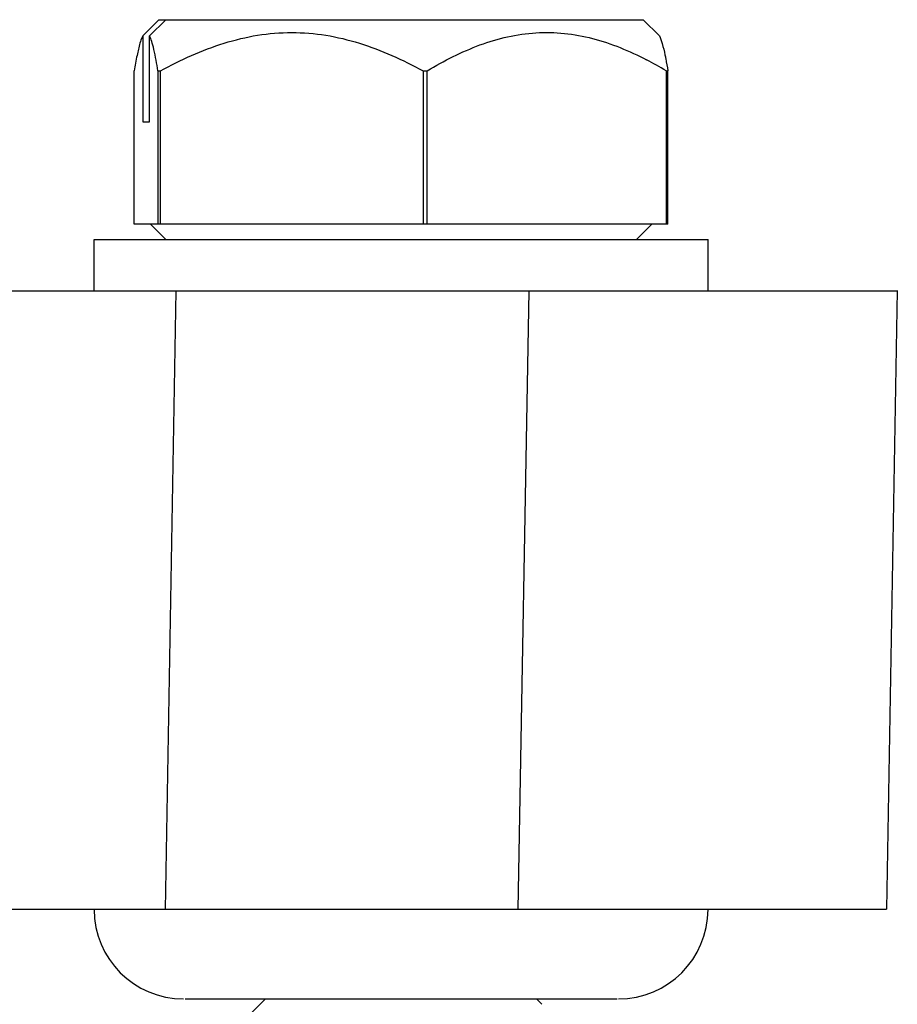
# Model space of a CAD drawing. Units: millimetres. Extents: x 1476 to 2219, y 588 to 1113.
# Drawn here: x 1759 to 1776, y 830 to 850 of the extents above; entities that cross this region are included whole.
import ezdxf

# ---------------------------------------------------------------- set-up
doc = ezdxf.new("R2010")
doc.units = ezdxf.units.MM
doc.header["$LTSCALE"] = 65.395
doc.layers.add('3D_1136064205105_HP6B_SOLIDLINE', color=7, linetype='CONTINUOUS')

msp = doc.modelspace()

# ---------------------------------------------------------------- linework, layer by layer
at = {"layer": '3D_1136064205105_HP6B_SOLIDLINE', "color": 7, "linetype": 'Continuous'}
for p, q in [((1761.746, 849.341), (1761.851, 849.445)), ((1762.088, 849.55), (1761.771, 849.236)), ((1761.851, 849.445), (1761.957, 849.55)), ((1761.957, 849.55), (1771.421, 849.55)), ((1771.738, 849.236), (1771.421, 849.55)), ((1761.64, 849.236), (1761.746, 849.341)), ((1761.64, 849.236), (1761.64, 847.55)), ((1761.771, 847.55), (1761.771, 849.236)), ((1761.473, 845.55), (1761.473, 848.55)), ((1761.938, 848.55), (1761.985, 848.55)), ((1761.938, 848.55), (1761.938, 845.55)), ((1761.985, 845.55), (1761.985, 848.55)), ((1767.119, 848.55), (1767.201, 848.55)), ((1767.119, 848.55), (1767.119, 845.55)), ((1767.201, 845.55), (1767.201, 848.55)), ((1771.87, 848.55), (1771.905, 848.55)), ((1771.87, 848.55), (1771.87, 845.55)), ((1771.905, 845.55), (1771.905, 848.55)), ((1761.64, 847.55), (1761.771, 847.55)), ((1771.905, 845.55), (1761.473, 845.55)), ((1762.089, 845.25), (1761.789, 845.55)), ((1771.289, 845.25), (1771.589, 845.55)), ((1760.689, 845.25), (1772.689, 845.25)), ((1760.689, 844.25), (1760.689, 845.25)), ((1772.689, 844.25), (1772.689, 845.25)), ((1758.289, 844.25), (1776.389, 844.25)), ((1762.288, 844.25), (1762.077, 832.15)), ((1768.979, 832.15), (1769.19, 844.25)), ((1776.389, 844.255), (1776.178, 832.155)), ((1644.2, 832.155), (1776.178, 832.155)), ((1762.466, 830.4), (1770.912, 830.4)), ((1764.039, 830.4), (1763.777, 830.138)), ((1769.339, 830.4), (1769.442, 830.296)), ((1769.441, 830.294), (1769.442, 830.296))]:
    msp.add_line(p, q, dxfattribs=at)
for centre, radius, start, end in [((1768.079, 842.256), 7.347, 58.9424, 62.351), ((1762.439, 832.15), 1.75, 180, 270), ((1770.939, 832.15), 1.75, 270, 0)]:
    msp.add_arc(centre, radius, start, end, dxfattribs=at)
for points, knots in [([(1761.64, 849.236), (1761.635, 849.227), (1761.613, 849.18), (1761.598, 849.13), (1761.586, 849.091)], [0, 0, 0, 0, 0.206436, 1, 1, 1, 1]), ([(1761.938, 848.55), (1761.915, 848.69), (1761.88, 848.884), (1761.821, 849.113), (1761.789, 849.201), (1761.771, 849.236)], [0, 0, 0, 0, 0.604614, 0.833059, 1, 1, 1, 1]), ([(1761.985, 848.55), (1762.382, 848.766), (1763.003, 849.05), (1763.88, 849.262), (1764.552, 849.318), (1765.223, 849.262), (1766.101, 849.05), (1766.722, 848.766), (1767.119, 848.55)], [0, 0, 0, 0, 0.251339, 0.375923, 0.500006, 0.624083, 0.748665, 1, 1, 1, 1]), ([(1767.201, 848.55), (1767.529, 848.747), (1768.041, 849.009), (1768.767, 849.228), (1769.324, 849.308), (1769.884, 849.296), (1770.625, 849.16), (1771.153, 848.939), (1771.489, 848.764)], [0, 0, 0, 0, 0.253872, 0.378516, 0.501974, 0.625015, 0.748701, 1, 1, 1, 1]), ([(1771.738, 849.236), (1771.762, 849.188), (1771.802, 849.062), (1771.832, 848.935), (1771.848, 848.86)], [0, 0, 0, 0, 0.411036, 1, 1, 1, 1]), ([(1761.586, 849.091), (1761.563, 849.012), (1761.522, 848.832), (1761.49, 848.651), (1761.473, 848.55)], [0, 0, 0, 0, 0.444002, 1, 1, 1, 1]), ([(1771.848, 848.86), (1771.853, 848.836), (1771.873, 848.733), (1771.891, 848.629), (1771.905, 848.55)], [0, 0, 0, 0, 0.232685, 1, 1, 1, 1])]:
    msp.add_open_spline(points, degree=3, knots=knots, dxfattribs=at)

doc.saveas('drawing.dxf')
